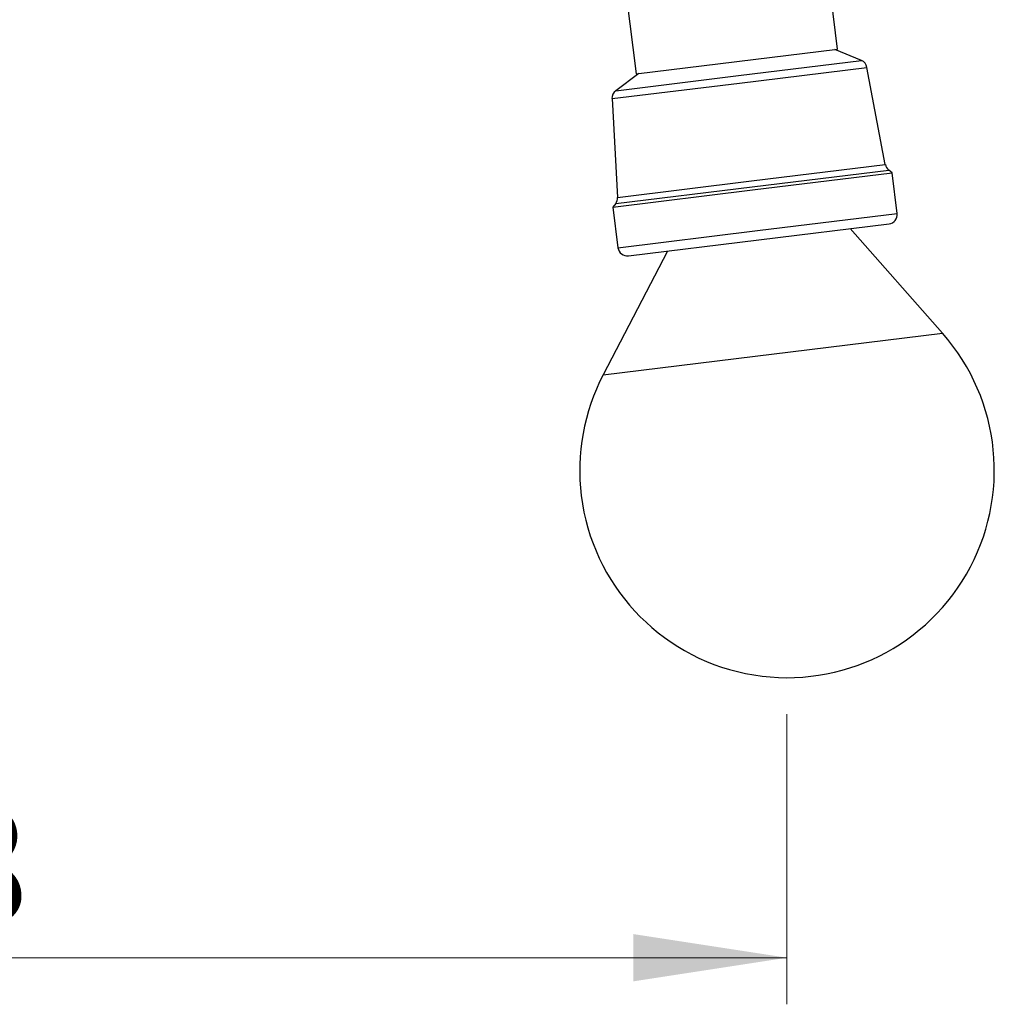
# Model space of a CAD drawing. Units: millimetres. Extents: x 50 to 1014, y 64 to 1435.
# Drawn here: x 732 to 837, y 772 to 877 of the extents above; entities that cross this region are included whole.
import ezdxf

# ---------------------------------------------------------------- set-up
doc = ezdxf.new("R2010")
doc.units = ezdxf.units.MM
doc.header["$LTSCALE"] = 5
doc.styles.add('SLDTEXTSTYLE2', font='TXT', dxfattribs={"width": 0.605})
doc.dimstyles.new('SLDDIMSTYLE1', dxfattribs={"dimtxt": 12.5, "dimasz": 16.51, "dimexe": 0, "dimexo": 0.0625, "dimgap": 3.125, "dimtad": 1, "dimrnd": 1e-09, "dimzin": 12, "dimdsep": 46, "dimtxsty": 'SLDTEXTSTYLE2', "dimsah": 1, "dimcen": 0.09, "dimadec": 0, "dimazin": 3, "dimtfac": 1, "dimtofl": 0, "dimtmove": 0, "dimatfit": 3, "dimfxl": 0, "dimfrac": 2, "dimtolj": 1, "dimtzin": 12, "dimarcsym": 0})

# ---------------------------------------------------------------- blocks, each defined once
blk = doc.blocks.new('_D_2')
at = {"color": 7, "linetype": 'Continuous', "lineweight": 0}
for p, q in [((600.39, 835.35), (600.39, 771.75)), ((814.77, 802.91), (814.77, 771.75)), ((600.39, 776.75), (814.77, 776.75))]:
    blk.add_line(p, q, dxfattribs=at)
at = {"color": 7, "linetype": 'Continuous', "lineweight": 18}
for points in [[(600.39, 776.75), (616.9, 774.21), (616.9, 779.29)], [(814.77, 776.75), (798.26, 779.29), (798.26, 774.21)]]:
    blk.add_solid(points, dxfattribs=at)
at = {"color": 7, "linetype": 'Continuous', "lineweight": 18, "insert": (681.32, 792.86), "char_height": 12.5, "attachment_point": 1, "style": 'SLDTEXTSTYLE2'}
blk.add_mtext('214,38', dxfattribs=at)

msp = doc.modelspace()

# ---------------------------------------------------------------- linework, layer by layer
at = {"color": 7, "linetype": 'Continuous', "lineweight": 25}
for p, q in [((820.202, 874.295), (818.922, 884.718)), ((797.285, 882.062), (798.565, 871.638)), ((798.565, 871.638), (820.202, 874.295)), ((822.754, 873.064), (819.904, 874.258)), ((825.326, 861.903), (823.35, 872.328)), ((798.862, 871.675), (796.386, 869.826)), ((795.986, 868.968), (796.591, 858.375)), ((811.077, 859.17), (826.065, 861.01)), ((826.065, 861.01), (825.693, 861.301)), ((826.601, 856.643), (826.065, 861.01)), ((796.09, 857.33), (811.077, 859.17)), ((796.38, 857.702), (796.09, 857.33)), ((796.09, 857.33), (796.626, 852.963)), ((811.735, 853.81), (825.73, 855.529)), ((831.455, 843.787), (821.544, 855.015)), ((797.741, 852.092), (811.735, 853.81)), ((801.926, 852.606), (795.026, 839.314))]:
    msp.add_line(p, q, dxfattribs=at)
at = {"color": 8, "linetype": 'Continuous', "lineweight": 25}
for p, q in [((809.57, 871.445), (822.754, 873.064)), ((809.668, 870.648), (823.35, 872.328)), ((796.386, 869.826), (809.57, 871.445)), ((795.986, 868.968), (809.668, 870.648)), ((810.958, 860.139), (825.326, 861.903)), ((811.037, 859.501), (825.693, 861.301)), ((796.38, 857.702), (811.037, 859.501)), ((796.591, 858.375), (810.958, 860.139)), ((811.614, 854.803), (826.601, 856.643)), ((796.626, 852.963), (811.614, 854.803)), ((795.026, 839.314), (831.455, 843.787))]:
    msp.add_line(p, q, dxfattribs=at)
at = {"color": 7, "linetype": 'Continuous', "lineweight": 25}
for centre, radius, start, end in [((822.368, 872.141), 1, 10.7314, 67.25512), ((796.984, 869.025), 1, 126.74488, 183.2686), ((826.309, 862.089), 1, 190.7314, 232), ((795.592, 858.318), 1, 322, 3.2686), ((825.608, 856.521), 1, 277, 7), ((797.619, 853.085), 1, 187, 277), ((814.774, 829.063), 22.25, 187, 41.43509), ((814.774, 829.063), 22.25, 152.56491, 187)]:
    msp.add_arc(centre, radius, start, end, dxfattribs=at)

# ---------------------------------------------------------------- dimensions: what is measured, and where the dimension line sits
at = {"color": 7, "linetype": 'Continuous', "lineweight": 18}
dim = msp.add_linear_dim(base=(814.774, 776.749), p1=(600.39, 840.355), p2=(814.774, 829.063), dimstyle='SLDDIMSTYLE1', dxfattribs=at)
dim.commit()
dim.dimension.update_dxf_attribs({"geometry": '_D_2', "text_midpoint": (707.582, 776.749), "dimtype": 160})

doc.saveas('drawing.dxf')
